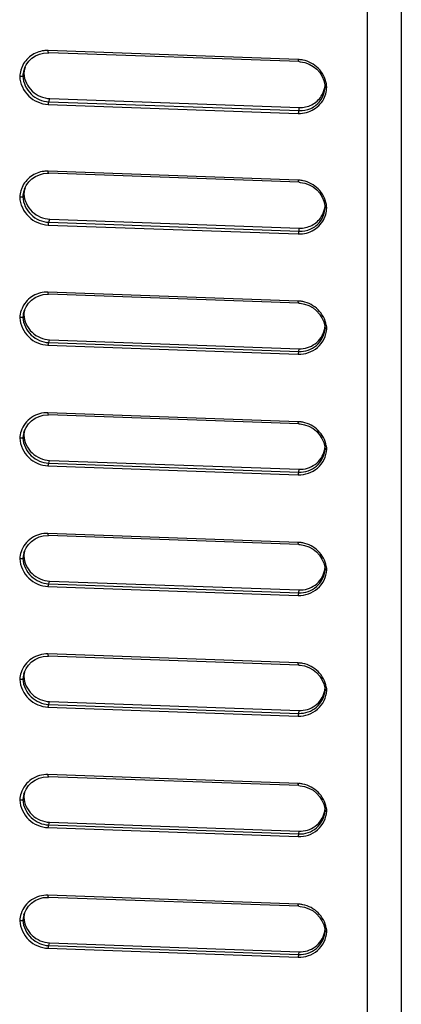
# Model space of a CAD drawing. Units: millimetres. Extents: x 0 to 1189, y 0 to 841.
# Drawn here: x 839 to 843, y 379 to 389 of the extents above; entities that cross this region are included whole.
import ezdxf

# ---------------------------------------------------------------- set-up
doc = ezdxf.new("R2010")
doc.units = ezdxf.units.MM
doc.header["$LTSCALE"] = 65.395
doc.layers.add('7_ALL_FEATURES', color=7, linetype='CONTINUOUS')

msp = doc.modelspace()

# ---------------------------------------------------------------- linework, layer by layer
at = {"layer": '7_ALL_FEATURES', "color": 7, "linetype": 'Continuous'}
for p, q in [((842.724, 425.644), (842.724, 345.646)), ((843.076, 425.638), (843.076, 345.64)), ((842.017, 388.426), (839.443, 388.518)), ((842.024, 388.404), (839.449, 388.496)), ((839.193, 388.282), (839.183, 388.254)), ((839.45, 387.992), (839.46, 388.024)), ((839.46, 388.024), (842.026, 387.932)), ((839.443, 387.964), (842.017, 387.872)), ((839.45, 387.992), (842.024, 387.9)), ((842.024, 387.9), (842.026, 387.932)), ((842.017, 387.185), (839.443, 387.277)), ((842.024, 387.163), (839.449, 387.255)), ((839.193, 387.041), (839.183, 387.014)), ((839.443, 386.723), (842.017, 386.631)), ((839.45, 386.751), (839.46, 386.783)), ((839.45, 386.751), (842.024, 386.659)), ((839.46, 386.783), (842.026, 386.691)), ((842.024, 386.659), (842.026, 386.691)), ((842.016, 385.94), (839.442, 386.033)), ((842.022, 385.918), (839.448, 386.011)), ((839.183, 385.773), (839.193, 385.8)), ((839.186, 385.8), (839.183, 385.773)), ((839.449, 385.514), (839.459, 385.543)), ((839.449, 385.514), (842.023, 385.422)), ((839.459, 385.543), (842.025, 385.451)), ((839.442, 385.487), (842.016, 385.394)), ((842.023, 385.422), (842.025, 385.451)), ((842.016, 384.7), (839.442, 384.792)), ((842.022, 384.678), (839.448, 384.77)), ((839.197, 384.598), (839.194, 384.59)), ((839.183, 384.532), (839.193, 384.56)), ((839.186, 384.559), (839.183, 384.532)), ((839.449, 384.274), (839.459, 384.302)), ((839.459, 384.302), (842.025, 384.21)), ((839.442, 384.246), (842.016, 384.154)), ((839.449, 384.274), (842.023, 384.182)), ((842.023, 384.182), (842.025, 384.21)), ((842.016, 383.459), (839.442, 383.551)), ((842.022, 383.437), (839.448, 383.529)), ((839.183, 383.292), (839.193, 383.319)), ((839.186, 383.318), (839.183, 383.292)), ((839.197, 383.357), (839.194, 383.349)), ((839.449, 383.033), (839.459, 383.061)), ((839.459, 383.061), (842.025, 382.969)), ((839.442, 383.005), (842.016, 382.913)), ((839.449, 383.033), (842.023, 382.941)), ((842.023, 382.941), (842.025, 382.969)), ((842.016, 382.218), (839.442, 382.311)), ((842.022, 382.196), (839.448, 382.289)), ((839.183, 382.051), (839.193, 382.078)), ((839.186, 382.078), (839.183, 382.051)), ((839.197, 382.117), (839.194, 382.108)), ((839.442, 381.765), (842.016, 381.672)), ((839.449, 381.792), (839.459, 381.821)), ((839.449, 381.792), (842.023, 381.7)), ((839.459, 381.821), (842.025, 381.729)), ((842.023, 381.7), (842.025, 381.729)), ((842.016, 380.978), (839.442, 381.07)), ((842.022, 380.956), (839.448, 381.048)), ((839.183, 380.81), (839.193, 380.838)), ((839.186, 380.837), (839.183, 380.81)), ((839.197, 380.876), (839.194, 380.868)), ((839.449, 380.552), (839.459, 380.58)), ((839.449, 380.552), (842.023, 380.459)), ((839.459, 380.58), (842.025, 380.488)), ((839.442, 380.524), (842.016, 380.432)), ((842.023, 380.459), (842.025, 380.488)), ((842.016, 379.737), (839.442, 379.829)), ((842.022, 379.715), (839.448, 379.807)), ((839.197, 379.635), (839.194, 379.627)), ((839.183, 379.57), (839.193, 379.597)), ((839.186, 379.596), (839.183, 379.57)), ((839.449, 379.311), (839.459, 379.339)), ((839.459, 379.339), (842.025, 379.247)), ((839.442, 379.283), (842.016, 379.191)), ((839.449, 379.311), (842.023, 379.219)), ((842.023, 379.219), (842.025, 379.247))]:
    msp.add_line(p, q, dxfattribs=at)
for points in [[(839.201, 388.335), (839.219, 388.372), (839.245, 388.407), (839.276, 388.438), (839.313, 388.463), (839.353, 388.481), (839.397, 388.492), (839.442, 388.496), (839.449, 388.496)], [(842.024, 388.404), (842.037, 388.403), (842.084, 388.395), (842.129, 388.378), (842.17, 388.355), (842.207, 388.326), (842.237, 388.291), (842.262, 388.252), (842.279, 388.21), (842.29, 388.166), (842.292, 388.141)], [(839.201, 387.094), (839.219, 387.131), (839.245, 387.166), (839.276, 387.197), (839.313, 387.222), (839.353, 387.241), (839.397, 387.252), (839.442, 387.255), (839.449, 387.255)], [(842.024, 387.163), (842.037, 387.162), (842.084, 387.154), (842.129, 387.138), (842.17, 387.115), (842.207, 387.085), (842.237, 387.05), (842.262, 387.011), (842.279, 386.969), (842.29, 386.925), (842.292, 386.9)], [(839.197, 385.839), (839.216, 385.882), (839.241, 385.919), (839.273, 385.951), (839.309, 385.976), (839.35, 385.995), (839.394, 386.007), (839.44, 386.011), (839.448, 386.011)], [(842.022, 385.918), (842.035, 385.918), (842.082, 385.91), (842.126, 385.894), (842.168, 385.871), (842.204, 385.842), (842.235, 385.807), (842.26, 385.769), (842.278, 385.727), (842.289, 385.683), (842.292, 385.66)], [(839.194, 384.59), (839.198, 384.601), (839.216, 384.642), (839.241, 384.678), (839.273, 384.71), (839.309, 384.736), (839.35, 384.755), (839.394, 384.766), (839.44, 384.77), (839.448, 384.77)], [(842.022, 384.678), (842.035, 384.677), (842.082, 384.669), (842.126, 384.653), (842.168, 384.63), (842.204, 384.601), (842.235, 384.566), (842.26, 384.528), (842.278, 384.486), (842.289, 384.443), (842.292, 384.419)], [(839.194, 383.349), (839.198, 383.361), (839.216, 383.401), (839.241, 383.438), (839.273, 383.469), (839.309, 383.495), (839.35, 383.514), (839.394, 383.526), (839.44, 383.529), (839.448, 383.529)], [(842.022, 383.437), (842.035, 383.436), (842.082, 383.428), (842.126, 383.412), (842.168, 383.389), (842.204, 383.36), (842.235, 383.326), (842.26, 383.287), (842.278, 383.246), (842.289, 383.202), (842.292, 383.178)], [(839.194, 382.108), (839.198, 382.12), (839.216, 382.16), (839.241, 382.197), (839.273, 382.229), (839.309, 382.254), (839.35, 382.273), (839.394, 382.285), (839.44, 382.289), (839.448, 382.289)], [(842.022, 382.196), (842.035, 382.195), (842.082, 382.187), (842.126, 382.172), (842.168, 382.149), (842.204, 382.12), (842.235, 382.085), (842.26, 382.047), (842.278, 382.005), (842.289, 381.961), (842.292, 381.938)], [(839.194, 380.868), (839.198, 380.879), (839.216, 380.92), (839.241, 380.956), (839.273, 380.988), (839.309, 381.014), (839.35, 381.033), (839.394, 381.044), (839.44, 381.048), (839.448, 381.048)], [(842.022, 380.956), (842.035, 380.955), (842.082, 380.947), (842.126, 380.931), (842.168, 380.908), (842.204, 380.879), (842.235, 380.844), (842.26, 380.806), (842.278, 380.764), (842.289, 380.721), (842.292, 380.697)], [(839.194, 379.627), (839.198, 379.639), (839.216, 379.679), (839.241, 379.715), (839.273, 379.747), (839.309, 379.773), (839.35, 379.792), (839.394, 379.804), (839.44, 379.807), (839.448, 379.807)], [(842.022, 379.715), (842.035, 379.714), (842.082, 379.706), (842.126, 379.69), (842.168, 379.667), (842.204, 379.638), (842.235, 379.604), (842.26, 379.565), (842.278, 379.523), (842.289, 379.48), (842.292, 379.456)]]:
    msp.add_lwpolyline(points, dxfattribs=at)
for centre, radius, start, end in [((839.433, 388.229), 0.289, 87.9361, 96.5488), ((839.436, 388.236), 0.285, 156.2007, 163.6832), ((839.445, 388.238), 0.262, 158.3582, 168.4132), ((839.454, 388.262), 0.262, 161.3711, 166.1047), ((842.007, 388.13), 0.295, 86.2744, 87.9576), ((842.007, 388.126), 0.299, 78.5646, 86.2621), ((839.441, 388.234), 0.29, 163.7242, 176.6366), ((839.448, 388.237), 0.266, 168.4242, 176.3328), ((839.457, 388.261), 0.265, 166.1179, 175.5069), ((842.033, 388.189), 0.261, 346.5234, 352.2042), ((842.015, 388.123), 0.295, 3.8396, 10.0059), ((842.022, 388.153), 0.288, 350.9768, 357.1273), ((842.018, 388.124), 0.292, 2.8669, 3.833), ((842.027, 388.152), 0.284, 336.5764, 350.9675), ((839.433, 386.988), 0.289, 87.9361, 96.5488), ((842.007, 386.89), 0.295, 86.2744, 87.9576), ((842.007, 386.886), 0.299, 78.5646, 86.2621), ((839.441, 386.994), 0.29, 163.7242, 176.6366), ((839.436, 386.995), 0.285, 156.2007, 163.6832), ((839.448, 386.997), 0.266, 168.4242, 176.3328), ((839.445, 386.997), 0.262, 158.3582, 168.4132), ((839.457, 387.02), 0.265, 166.1179, 175.5069), ((839.454, 387.021), 0.262, 161.3711, 166.1047), ((842.033, 386.948), 0.261, 346.5234, 352.2042), ((842.015, 386.883), 0.295, 3.8396, 10.0059), ((842.027, 386.911), 0.284, 336.5764, 350.9675), ((842.022, 386.912), 0.288, 350.9768, 357.1273), ((842.018, 386.883), 0.292, 2.8669, 3.833), ((842.005, 385.645), 0.295, 86.2765, 87.9576), ((842.005, 385.641), 0.3, 78.6093, 86.2631), ((839.439, 385.751), 0.289, 161.3401, 176.1204), ((839.434, 385.752), 0.284, 159.6347, 161.276), ((839.433, 385.752), 0.282, 152.7556, 159.6384), ((839.444, 385.754), 0.262, 161.1175, 169.9411), ((839.457, 385.781), 0.265, 167.4277, 175.7566), ((839.454, 385.781), 0.262, 166.3348, 167.4174), ((839.454, 385.781), 0.262, 165.3826, 166.3345), ((842.032, 385.709), 0.262, 346.2695, 351.6149), ((842.015, 385.637), 0.296, 3.9111, 10.8435), ((842.005, 384.404), 0.295, 86.2765, 87.9576), ((842.005, 384.4), 0.3, 78.6093, 86.2631), ((839.439, 384.51), 0.289, 161.3717, 176.1206), ((839.445, 384.513), 0.262, 163.047, 169.9401), ((839.457, 384.54), 0.265, 169.3002, 175.7556), ((839.455, 384.54), 0.263, 166.337, 169.2985), ((839.454, 384.541), 0.262, 164.9721, 166.3345), ((842.032, 384.468), 0.262, 346.2695, 351.6149), ((842.015, 384.396), 0.296, 3.9111, 10.8435), ((839.454, 383.3), 0.262, 164.9721, 166.3345), ((842.005, 383.164), 0.295, 86.2765, 87.9576), ((842.005, 383.159), 0.3, 78.6093, 86.2631), ((839.439, 383.269), 0.289, 161.3717, 176.1206), ((839.445, 383.272), 0.262, 163.047, 169.9401), ((839.457, 383.299), 0.265, 169.3002, 175.7556), ((839.455, 383.3), 0.263, 166.337, 169.2985), ((842.032, 383.227), 0.262, 346.2695, 351.6149), ((842.015, 383.155), 0.296, 3.9111, 10.8435), ((842.005, 381.923), 0.295, 86.2765, 87.9576), ((842.005, 381.919), 0.3, 78.6093, 86.2631), ((839.439, 382.029), 0.289, 161.3717, 176.1206), ((839.445, 382.032), 0.262, 163.047, 169.9401), ((839.457, 382.059), 0.265, 169.3002, 175.7556), ((839.455, 382.059), 0.263, 166.337, 169.2985), ((839.454, 382.059), 0.262, 164.9721, 166.3345), ((842.032, 381.987), 0.262, 346.2695, 351.6149), ((842.015, 381.915), 0.296, 3.9111, 10.8435), ((842.005, 380.682), 0.295, 86.2765, 87.9576), ((842.005, 380.678), 0.3, 78.6093, 86.2631), ((839.439, 380.788), 0.289, 161.3717, 176.1206), ((839.445, 380.791), 0.262, 163.047, 169.9401), ((839.457, 380.818), 0.265, 169.3002, 175.7556), ((839.455, 380.818), 0.263, 166.337, 169.2985), ((839.454, 380.819), 0.262, 164.9721, 166.3345), ((842.032, 380.746), 0.262, 346.2695, 351.6149), ((842.015, 380.674), 0.296, 3.9111, 10.8435), ((842.005, 379.442), 0.295, 86.2765, 87.9576), ((842.005, 379.437), 0.3, 78.6093, 86.2631), ((839.439, 379.547), 0.289, 161.3717, 176.1206), ((839.445, 379.55), 0.262, 163.047, 169.9401), ((839.457, 379.577), 0.265, 169.3002, 175.7556), ((839.455, 379.578), 0.263, 166.337, 169.2985), ((839.454, 379.578), 0.262, 164.9721, 166.3345), ((842.032, 379.505), 0.262, 346.2695, 351.6149), ((842.015, 379.433), 0.296, 3.9111, 10.8435)]:
    msp.add_arc(centre, radius, start, end, dxfattribs=at)
for points, knots in [([(839.4, 388.516), (839.352, 388.511), (839.258, 388.475), (839.194, 388.395), (839.175, 388.351)], [0, 0, 0, 0, 0.497501, 1, 1, 1, 1]), ([(839.449, 388.496), (839.447, 388.496), (839.444, 388.506), (839.443, 388.513), (839.443, 388.518)], [0, 0, 0, 0, 0.328764, 1, 1, 1, 1]), ([(842.024, 388.404), (842.021, 388.404), (842.018, 388.414), (842.017, 388.42), (842.017, 388.426)], [0, 0, 0, 0, 0.328754, 1, 1, 1, 1]), ([(842.306, 388.175), (842.295, 388.234), (842.236, 388.348), (842.124, 388.408), (842.066, 388.42)], [0, 0, 0, 0, 0.504385, 1, 1, 1, 1]), ([(839.183, 388.254), (839.182, 388.251), (839.167, 388.253), (839.158, 388.251), (839.151, 388.251)], [0, 0, 0, 0, 0.331297, 1, 1, 1, 1]), ([(839.151, 388.251), (839.155, 388.178), (839.222, 388.03), (839.371, 387.967), (839.443, 387.964)], [0, 0, 0, 0, 0.505366, 1, 1, 1, 1]), ([(839.183, 388.254), (839.187, 388.187), (839.249, 388.053), (839.384, 387.994), (839.45, 387.992)], [0, 0, 0, 0, 0.506419, 1, 1, 1, 1]), ([(839.193, 388.282), (839.198, 388.215), (839.26, 388.083), (839.395, 388.026), (839.46, 388.024)], [0, 0, 0, 0, 0.505462, 1, 1, 1, 1]), ([(842.292, 388.141), (842.292, 388.139), (842.301, 388.14), (842.306, 388.138), (842.31, 388.138)], [0, 0, 0, 0, 0.286736, 1, 1, 1, 1]), ([(842.017, 387.872), (842.073, 387.87), (842.187, 387.898), (842.265, 387.988), (842.287, 388.039)], [0, 0, 0, 0, 0.4983, 1, 1, 1, 1]), ([(842.026, 387.932), (842.07, 387.93), (842.16, 387.949), (842.229, 388.012), (842.253, 388.049)], [0, 0, 0, 0, 0.499307, 1, 1, 1, 1]), ([(839.45, 387.992), (839.447, 387.99), (839.444, 387.979), (839.443, 387.97), (839.443, 387.964)], [0, 0, 0, 0, 0.363796, 1, 1, 1, 1]), ([(842.024, 387.9), (842.065, 387.898), (842.149, 387.914), (842.216, 387.967), (842.241, 388)], [0, 0, 0, 0, 0.499293, 1, 1, 1, 1]), ([(842.024, 387.9), (842.021, 387.898), (842.019, 387.887), (842.017, 387.878), (842.017, 387.872)], [0, 0, 0, 0, 0.363796, 1, 1, 1, 1]), ([(839.4, 387.275), (839.352, 387.27), (839.258, 387.234), (839.194, 387.154), (839.175, 387.11)], [0, 0, 0, 0, 0.497501, 1, 1, 1, 1]), ([(839.449, 387.255), (839.447, 387.255), (839.444, 387.265), (839.443, 387.272), (839.443, 387.277)], [0, 0, 0, 0, 0.328764, 1, 1, 1, 1]), ([(842.024, 387.163), (842.021, 387.163), (842.018, 387.173), (842.017, 387.18), (842.017, 387.185)], [0, 0, 0, 0, 0.328754, 1, 1, 1, 1]), ([(842.306, 386.934), (842.295, 386.993), (842.236, 387.107), (842.124, 387.167), (842.066, 387.179)], [0, 0, 0, 0, 0.504385, 1, 1, 1, 1]), ([(839.183, 387.014), (839.182, 387.01), (839.167, 387.012), (839.158, 387.011), (839.151, 387.011)], [0, 0, 0, 0, 0.331297, 1, 1, 1, 1]), ([(839.151, 387.011), (839.155, 386.937), (839.222, 386.79), (839.371, 386.726), (839.443, 386.723)], [0, 0, 0, 0, 0.505366, 1, 1, 1, 1]), ([(839.183, 387.014), (839.187, 386.946), (839.249, 386.812), (839.384, 386.754), (839.45, 386.751)], [0, 0, 0, 0, 0.506419, 1, 1, 1, 1]), ([(839.193, 387.041), (839.198, 386.974), (839.26, 386.842), (839.395, 386.786), (839.46, 386.783)], [0, 0, 0, 0, 0.505462, 1, 1, 1, 1]), ([(842.026, 386.691), (842.07, 386.69), (842.16, 386.709), (842.229, 386.771), (842.253, 386.808)], [0, 0, 0, 0, 0.499307, 1, 1, 1, 1]), ([(842.292, 386.9), (842.292, 386.898), (842.301, 386.899), (842.306, 386.898), (842.31, 386.898)], [0, 0, 0, 0, 0.286736, 1, 1, 1, 1]), ([(839.45, 386.751), (839.447, 386.75), (839.444, 386.738), (839.443, 386.73), (839.443, 386.723)], [0, 0, 0, 0, 0.363796, 1, 1, 1, 1]), ([(842.017, 386.631), (842.073, 386.629), (842.187, 386.658), (842.265, 386.748), (842.287, 386.799)], [0, 0, 0, 0, 0.4983, 1, 1, 1, 1]), ([(842.024, 386.659), (842.065, 386.657), (842.149, 386.673), (842.216, 386.727), (842.241, 386.759)], [0, 0, 0, 0, 0.499293, 1, 1, 1, 1]), ([(842.024, 386.659), (842.021, 386.657), (842.019, 386.646), (842.017, 386.637), (842.017, 386.631)], [0, 0, 0, 0, 0.363796, 1, 1, 1, 1]), ([(839.442, 386.033), (839.39, 386.035), (839.282, 386.009), (839.206, 385.928), (839.182, 385.882)], [0, 0, 0, 0, 0.498597, 1, 1, 1, 1]), ([(839.448, 386.011), (839.446, 386.011), (839.442, 386.021), (839.442, 386.027), (839.442, 386.033)], [0, 0, 0, 0, 0.329025, 1, 1, 1, 1]), ([(842.022, 385.918), (842.02, 385.918), (842.016, 385.929), (842.016, 385.935), (842.016, 385.94)], [0, 0, 0, 0, 0.329015, 1, 1, 1, 1]), ([(842.305, 385.692), (842.294, 385.751), (842.234, 385.864), (842.122, 385.923), (842.064, 385.935)], [0, 0, 0, 0, 0.504419, 1, 1, 1, 1]), ([(839.193, 385.8), (839.197, 385.734), (839.259, 385.602), (839.393, 385.545), (839.459, 385.543)], [0, 0, 0, 0, 0.505443, 1, 1, 1, 1]), ([(839.183, 385.773), (839.182, 385.77), (839.167, 385.772), (839.158, 385.77), (839.151, 385.77)], [0, 0, 0, 0, 0.331105, 1, 1, 1, 1]), ([(839.151, 385.77), (839.156, 385.697), (839.223, 385.552), (839.37, 385.489), (839.442, 385.487)], [0, 0, 0, 0, 0.5054, 1, 1, 1, 1]), ([(839.183, 385.773), (839.188, 385.706), (839.25, 385.574), (839.384, 385.517), (839.449, 385.514)], [0, 0, 0, 0, 0.506438, 1, 1, 1, 1]), ([(842.016, 385.394), (842.086, 385.392), (842.236, 385.442), (842.305, 385.586), (842.31, 385.657)], [0, 0, 0, 0, 0.495784, 1, 1, 1, 1]), ([(842.023, 385.422), (842.087, 385.42), (842.224, 385.464), (842.287, 385.595), (842.292, 385.66)], [0, 0, 0, 0, 0.494814, 1, 1, 1, 1]), ([(842.025, 385.451), (842.082, 385.449), (842.203, 385.484), (842.273, 385.59), (842.287, 385.647)], [0, 0, 0, 0, 0.49705, 1, 1, 1, 1]), ([(842.292, 385.66), (842.292, 385.658), (842.301, 385.658), (842.305, 385.657), (842.31, 385.657)], [0, 0, 0, 0, 0.291891, 1, 1, 1, 1]), ([(839.449, 385.514), (839.446, 385.513), (839.443, 385.502), (839.442, 385.493), (839.442, 385.487)], [0, 0, 0, 0, 0.360066, 1, 1, 1, 1]), ([(842.023, 385.422), (842.02, 385.421), (842.017, 385.409), (842.016, 385.401), (842.016, 385.394)], [0, 0, 0, 0, 0.360066, 1, 1, 1, 1]), ([(839.442, 384.792), (839.383, 384.794), (839.261, 384.761), (839.184, 384.658), (839.166, 384.602)], [0, 0, 0, 0, 0.497536, 1, 1, 1, 1]), ([(839.448, 384.77), (839.446, 384.77), (839.442, 384.78), (839.442, 384.787), (839.442, 384.792)], [0, 0, 0, 0, 0.329024, 1, 1, 1, 1]), ([(842.022, 384.678), (842.02, 384.678), (842.016, 384.688), (842.016, 384.694), (842.016, 384.7)], [0, 0, 0, 0, 0.329015, 1, 1, 1, 1]), ([(842.305, 384.452), (842.294, 384.511), (842.234, 384.623), (842.122, 384.682), (842.064, 384.694)], [0, 0, 0, 0, 0.504419, 1, 1, 1, 1]), ([(839.183, 384.532), (839.182, 384.529), (839.167, 384.531), (839.158, 384.529), (839.151, 384.529)], [0, 0, 0, 0, 0.331106, 1, 1, 1, 1]), ([(839.151, 384.529), (839.156, 384.456), (839.223, 384.311), (839.37, 384.249), (839.442, 384.246)], [0, 0, 0, 0, 0.5054, 1, 1, 1, 1]), ([(839.183, 384.532), (839.188, 384.465), (839.25, 384.333), (839.384, 384.276), (839.449, 384.274)], [0, 0, 0, 0, 0.506438, 1, 1, 1, 1]), ([(839.193, 384.56), (839.197, 384.493), (839.259, 384.361), (839.393, 384.304), (839.459, 384.302)], [0, 0, 0, 0, 0.505443, 1, 1, 1, 1]), ([(842.016, 384.154), (842.086, 384.151), (842.236, 384.201), (842.305, 384.345), (842.31, 384.416)], [0, 0, 0, 0, 0.495784, 1, 1, 1, 1]), ([(842.023, 384.182), (842.087, 384.179), (842.224, 384.223), (842.287, 384.354), (842.292, 384.419)], [0, 0, 0, 0, 0.494814, 1, 1, 1, 1]), ([(842.025, 384.21), (842.082, 384.208), (842.203, 384.243), (842.273, 384.349), (842.287, 384.406)], [0, 0, 0, 0, 0.49705, 1, 1, 1, 1]), ([(842.292, 384.419), (842.292, 384.417), (842.301, 384.417), (842.305, 384.416), (842.31, 384.416)], [0, 0, 0, 0, 0.291891, 1, 1, 1, 1]), ([(839.449, 384.274), (839.446, 384.272), (839.443, 384.261), (839.442, 384.252), (839.442, 384.246)], [0, 0, 0, 0, 0.360066, 1, 1, 1, 1]), ([(842.023, 384.182), (842.02, 384.18), (842.017, 384.169), (842.016, 384.16), (842.016, 384.154)], [0, 0, 0, 0, 0.360066, 1, 1, 1, 1]), ([(839.442, 383.551), (839.383, 383.553), (839.261, 383.52), (839.184, 383.418), (839.166, 383.362)], [0, 0, 0, 0, 0.497536, 1, 1, 1, 1]), ([(839.448, 383.529), (839.446, 383.529), (839.442, 383.539), (839.442, 383.546), (839.442, 383.551)], [0, 0, 0, 0, 0.329024, 1, 1, 1, 1]), ([(842.022, 383.437), (842.02, 383.437), (842.016, 383.447), (842.016, 383.454), (842.016, 383.459)], [0, 0, 0, 0, 0.329015, 1, 1, 1, 1]), ([(842.305, 383.211), (842.294, 383.27), (842.234, 383.382), (842.122, 383.442), (842.064, 383.453)], [0, 0, 0, 0, 0.504419, 1, 1, 1, 1]), ([(839.183, 383.292), (839.182, 383.288), (839.167, 383.29), (839.158, 383.289), (839.151, 383.289)], [0, 0, 0, 0, 0.331106, 1, 1, 1, 1]), ([(839.151, 383.289), (839.156, 383.216), (839.223, 383.07), (839.37, 383.008), (839.442, 383.005)], [0, 0, 0, 0, 0.5054, 1, 1, 1, 1]), ([(839.183, 383.292), (839.188, 383.225), (839.25, 383.093), (839.384, 383.036), (839.449, 383.033)], [0, 0, 0, 0, 0.506438, 1, 1, 1, 1]), ([(839.193, 383.319), (839.197, 383.252), (839.259, 383.12), (839.393, 383.064), (839.459, 383.061)], [0, 0, 0, 0, 0.505443, 1, 1, 1, 1]), ([(842.016, 382.913), (842.086, 382.911), (842.236, 382.96), (842.305, 383.104), (842.31, 383.176)], [0, 0, 0, 0, 0.495784, 1, 1, 1, 1]), ([(842.023, 382.941), (842.087, 382.938), (842.224, 382.983), (842.287, 383.113), (842.292, 383.178)], [0, 0, 0, 0, 0.494814, 1, 1, 1, 1]), ([(842.025, 382.969), (842.082, 382.967), (842.203, 383.002), (842.273, 383.109), (842.287, 383.165)], [0, 0, 0, 0, 0.49705, 1, 1, 1, 1]), ([(842.292, 383.178), (842.292, 383.177), (842.301, 383.177), (842.305, 383.176), (842.31, 383.176)], [0, 0, 0, 0, 0.291891, 1, 1, 1, 1]), ([(839.449, 383.033), (839.446, 383.032), (839.443, 383.02), (839.442, 383.012), (839.442, 383.005)], [0, 0, 0, 0, 0.360066, 1, 1, 1, 1]), ([(842.023, 382.941), (842.02, 382.94), (842.017, 382.928), (842.016, 382.919), (842.016, 382.913)], [0, 0, 0, 0, 0.360066, 1, 1, 1, 1]), ([(839.442, 382.311), (839.383, 382.313), (839.261, 382.279), (839.184, 382.177), (839.166, 382.121)], [0, 0, 0, 0, 0.497536, 1, 1, 1, 1]), ([(839.448, 382.289), (839.446, 382.289), (839.442, 382.299), (839.442, 382.305), (839.442, 382.311)], [0, 0, 0, 0, 0.329024, 1, 1, 1, 1]), ([(842.022, 382.196), (842.02, 382.196), (842.016, 382.207), (842.016, 382.213), (842.016, 382.218)], [0, 0, 0, 0, 0.329015, 1, 1, 1, 1]), ([(842.305, 381.97), (842.294, 382.029), (842.234, 382.142), (842.122, 382.201), (842.064, 382.213)], [0, 0, 0, 0, 0.504419, 1, 1, 1, 1]), ([(839.183, 382.051), (839.182, 382.047), (839.167, 382.05), (839.158, 382.048), (839.151, 382.048)], [0, 0, 0, 0, 0.331106, 1, 1, 1, 1]), ([(839.151, 382.048), (839.156, 381.975), (839.223, 381.83), (839.37, 381.767), (839.442, 381.765)], [0, 0, 0, 0, 0.5054, 1, 1, 1, 1]), ([(839.183, 382.051), (839.188, 381.984), (839.25, 381.852), (839.384, 381.795), (839.449, 381.792)], [0, 0, 0, 0, 0.506438, 1, 1, 1, 1]), ([(839.193, 382.078), (839.197, 382.012), (839.259, 381.88), (839.393, 381.823), (839.459, 381.821)], [0, 0, 0, 0, 0.505443, 1, 1, 1, 1]), ([(842.016, 381.672), (842.086, 381.67), (842.236, 381.72), (842.305, 381.864), (842.31, 381.935)], [0, 0, 0, 0, 0.495784, 1, 1, 1, 1]), ([(842.023, 381.7), (842.087, 381.698), (842.224, 381.742), (842.287, 381.873), (842.292, 381.938)], [0, 0, 0, 0, 0.494814, 1, 1, 1, 1]), ([(842.025, 381.729), (842.082, 381.727), (842.203, 381.762), (842.273, 381.868), (842.287, 381.925)], [0, 0, 0, 0, 0.49705, 1, 1, 1, 1]), ([(842.292, 381.938), (842.292, 381.936), (842.301, 381.936), (842.305, 381.935), (842.31, 381.935)], [0, 0, 0, 0, 0.291891, 1, 1, 1, 1]), ([(839.449, 381.792), (839.446, 381.791), (839.443, 381.78), (839.442, 381.771), (839.442, 381.765)], [0, 0, 0, 0, 0.360066, 1, 1, 1, 1]), ([(842.023, 381.7), (842.02, 381.699), (842.017, 381.687), (842.016, 381.679), (842.016, 381.672)], [0, 0, 0, 0, 0.360066, 1, 1, 1, 1]), ([(839.442, 381.07), (839.383, 381.072), (839.261, 381.039), (839.184, 380.936), (839.166, 380.88)], [0, 0, 0, 0, 0.497536, 1, 1, 1, 1]), ([(839.448, 381.048), (839.446, 381.048), (839.442, 381.058), (839.442, 381.065), (839.442, 381.07)], [0, 0, 0, 0, 0.329024, 1, 1, 1, 1]), ([(842.022, 380.956), (842.02, 380.956), (842.016, 380.966), (842.016, 380.972), (842.016, 380.978)], [0, 0, 0, 0, 0.329015, 1, 1, 1, 1]), ([(842.305, 380.73), (842.294, 380.789), (842.234, 380.901), (842.122, 380.96), (842.064, 380.972)], [0, 0, 0, 0, 0.504419, 1, 1, 1, 1]), ([(839.193, 380.838), (839.197, 380.771), (839.259, 380.639), (839.393, 380.582), (839.459, 380.58)], [0, 0, 0, 0, 0.505443, 1, 1, 1, 1]), ([(839.183, 380.81), (839.182, 380.807), (839.167, 380.809), (839.158, 380.807), (839.151, 380.807)], [0, 0, 0, 0, 0.331106, 1, 1, 1, 1]), ([(839.151, 380.807), (839.156, 380.734), (839.223, 380.589), (839.37, 380.527), (839.442, 380.524)], [0, 0, 0, 0, 0.5054, 1, 1, 1, 1]), ([(839.183, 380.81), (839.188, 380.743), (839.25, 380.611), (839.384, 380.554), (839.449, 380.552)], [0, 0, 0, 0, 0.506438, 1, 1, 1, 1]), ([(842.016, 380.432), (842.086, 380.429), (842.236, 380.479), (842.305, 380.623), (842.31, 380.694)], [0, 0, 0, 0, 0.495784, 1, 1, 1, 1]), ([(842.023, 380.459), (842.087, 380.457), (842.224, 380.501), (842.287, 380.632), (842.292, 380.697)], [0, 0, 0, 0, 0.494814, 1, 1, 1, 1]), ([(842.025, 380.488), (842.082, 380.486), (842.203, 380.521), (842.273, 380.627), (842.287, 380.684)], [0, 0, 0, 0, 0.49705, 1, 1, 1, 1]), ([(842.292, 380.697), (842.292, 380.695), (842.301, 380.695), (842.305, 380.694), (842.31, 380.694)], [0, 0, 0, 0, 0.291891, 1, 1, 1, 1]), ([(839.449, 380.552), (839.446, 380.55), (839.443, 380.539), (839.442, 380.53), (839.442, 380.524)], [0, 0, 0, 0, 0.360066, 1, 1, 1, 1]), ([(842.023, 380.459), (842.02, 380.458), (842.017, 380.447), (842.016, 380.438), (842.016, 380.432)], [0, 0, 0, 0, 0.360066, 1, 1, 1, 1]), ([(839.442, 379.829), (839.383, 379.831), (839.261, 379.798), (839.184, 379.696), (839.166, 379.639)], [0, 0, 0, 0, 0.497536, 1, 1, 1, 1]), ([(839.448, 379.807), (839.446, 379.807), (839.442, 379.817), (839.442, 379.824), (839.442, 379.829)], [0, 0, 0, 0, 0.329024, 1, 1, 1, 1]), ([(842.022, 379.715), (842.02, 379.715), (842.016, 379.725), (842.016, 379.732), (842.016, 379.737)], [0, 0, 0, 0, 0.329015, 1, 1, 1, 1]), ([(842.305, 379.489), (842.294, 379.548), (842.234, 379.66), (842.122, 379.72), (842.064, 379.731)], [0, 0, 0, 0, 0.504419, 1, 1, 1, 1]), ([(839.183, 379.57), (839.182, 379.566), (839.167, 379.568), (839.158, 379.566), (839.151, 379.567)], [0, 0, 0, 0, 0.331106, 1, 1, 1, 1]), ([(839.151, 379.567), (839.156, 379.494), (839.223, 379.348), (839.37, 379.286), (839.442, 379.283)], [0, 0, 0, 0, 0.5054, 1, 1, 1, 1]), ([(839.183, 379.57), (839.188, 379.503), (839.25, 379.371), (839.384, 379.314), (839.449, 379.311)], [0, 0, 0, 0, 0.506438, 1, 1, 1, 1]), ([(839.193, 379.597), (839.197, 379.53), (839.259, 379.398), (839.393, 379.342), (839.459, 379.339)], [0, 0, 0, 0, 0.505443, 1, 1, 1, 1]), ([(842.016, 379.191), (842.086, 379.189), (842.236, 379.238), (842.305, 379.382), (842.31, 379.453)], [0, 0, 0, 0, 0.495784, 1, 1, 1, 1]), ([(842.023, 379.219), (842.087, 379.216), (842.224, 379.261), (842.287, 379.391), (842.292, 379.456)], [0, 0, 0, 0, 0.494814, 1, 1, 1, 1]), ([(842.025, 379.247), (842.082, 379.245), (842.203, 379.28), (842.273, 379.387), (842.287, 379.443)], [0, 0, 0, 0, 0.49705, 1, 1, 1, 1]), ([(842.292, 379.456), (842.292, 379.455), (842.301, 379.455), (842.305, 379.454), (842.31, 379.453)], [0, 0, 0, 0, 0.291891, 1, 1, 1, 1]), ([(839.449, 379.311), (839.446, 379.31), (839.443, 379.298), (839.442, 379.29), (839.442, 379.283)], [0, 0, 0, 0, 0.360066, 1, 1, 1, 1]), ([(842.023, 379.219), (842.02, 379.217), (842.017, 379.206), (842.016, 379.197), (842.016, 379.191)], [0, 0, 0, 0, 0.360066, 1, 1, 1, 1])]:
    msp.add_open_spline(points, degree=3, knots=knots, dxfattribs=at)
for points in [[(842.241, 388), (842.271, 388.04), (842.289, 388.091), (842.292, 388.141)], [(842.253, 388.049), (842.269, 388.073), (842.28, 388.1), (842.287, 388.128)], [(842.241, 386.759), (842.271, 386.799), (842.289, 386.851), (842.292, 386.901)], [(842.253, 386.808), (842.269, 386.832), (842.28, 386.859), (842.287, 386.887)]]:
    msp.add_open_spline(points, degree=3, dxfattribs=at)

doc.saveas('drawing.dxf')
